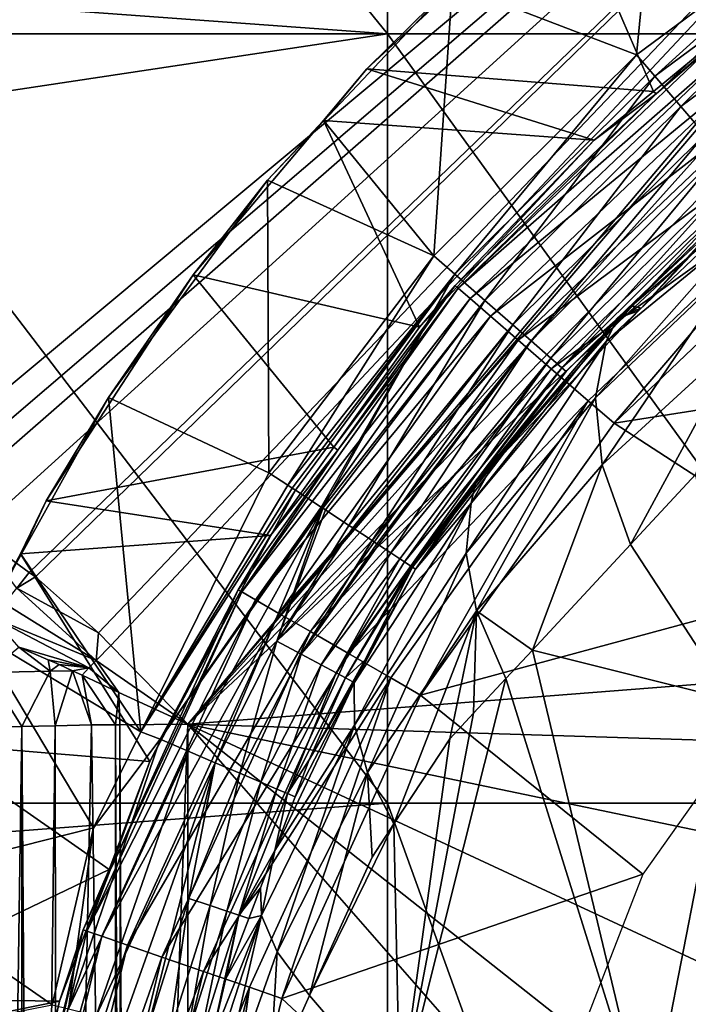
# Model space of a CAD drawing. Extents: x 0 to 64.4, y -0.3 to 35.6.
# Drawn here: x 1 to 2.9, y 19.3 to 22.1 of the extents above; entities that cross this region are included whole.
import ezdxf

# ---------------------------------------------------------------- set-up
doc = ezdxf.new("R2010")
doc.units = 0
for name, color, linetype in [('DEPOSITO', 210, 'CONTINUOUS'), ('INODORO', 60, 'CONTINUOUS'), ('TAPA', 140, 'CONTINUOUS')]:
    doc.layers.add(name, color=color, linetype=linetype)

msp = doc.modelspace()

# ---------------------------------------------------------------- linework, layer by layer
at = {"layer": 'DEPOSITO'}
for points in [[(5.505, 24.7934, 40.5244), (0.6476, 20.7391, 40.5244), (0.5, 33.4565, 40.5244)], [(0.7294, 20.705, 40.5244), (0.6476, 20.7391, 40.5244), (5.505, 24.7934, 40.5244)], [(0.7889, 20.6711, 40.5244), (0.7294, 20.705, 40.5244), (5.505, 24.7934, 40.5244)], [(5.505, 24.7934, 40.5244), (0.8965, 20.6098, 40.5244), (0.7889, 20.6711, 40.5244)], [(5.505, 24.7934, 40.5244), (1.0508, 20.4974, 40.5244), (0.8965, 20.6098, 40.5244)], [(1.0683, 20.4847, 40.5244), (1.0508, 20.4974, 40.5244), (5.505, 24.7934, 40.5244)], [(1.2478, 20.326, 40.5244), (1.0683, 20.4847, 40.5244), (5.505, 24.7934, 40.5244)], [(5.505, 24.7934, 40.5244), (1.2835, 20.2894, 40.5244), (1.2478, 20.326, 40.5244)], [(5.505, 24.7934, 40.5244), (1.5022, 20.0651, 40.5244), (1.2835, 20.2894, 40.5244)], [(5.3533, 24.5663, 40.5244), (1.5022, 20.0651, 40.5244), (5.505, 24.7934, 40.5244)], [(5.3533, 24.5663, 40.5244), (5.3, 24.2984, 40.5244), (1.5022, 20.0651, 40.5244)], [(1.5022, 20.0651, 40.5244), (5.3, 24.2984, 40.5244), (5.3533, 24.0305, 40.5244)], [(1.5022, 20.0651, 40.5244), (5.3533, 24.0305, 40.5244), (5.505, 23.8034, 40.5244)], [(5.505, 23.8034, 40.5244), (4.8417, 20.3266, 40.5244), (1.5022, 20.0651, 40.5244)], [(1.0156, 20.4531, 40.53), (0.8965, 20.6098, 40.5244), (1.0508, 20.4974, 40.5244)], [(1.0156, 20.4531, 40.53), (1.0508, 20.4974, 40.5244), (1.0683, 20.4847, 40.5244)], [(1.0683, 20.4847, 40.5244), (1.2478, 20.326, 40.5244), (1.0156, 20.4531, 40.53)], [(0.9806, 20.4088, 40.547), (1.0156, 20.4531, 40.53), (1.2418, 20.2468, 40.5307)], [(1.2418, 20.2468, 40.5307), (1.0156, 20.4531, 40.53), (1.2478, 20.326, 40.5244)], [(0.9482, 20.368, 40.5746), (0.9806, 20.4088, 40.547), (1.2418, 20.2468, 40.5307)], [(0.9482, 20.368, 40.5746), (1.2418, 20.2468, 40.5307), (1.2209, 20.2255, 40.5385)], [(1.2209, 20.2255, 40.5385), (1.0215, 20.285, 40.5907), (0.9482, 20.368, 40.5746)], [(1.2418, 20.2468, 40.5307), (1.2478, 20.326, 40.5244), (1.2835, 20.2894, 40.5244)], [(1.5022, 20.0651, 40.5244), (4.8417, 20.3266, 40.5244), (4.3779, 19.9763, 40.5244)], [(0.9327, 20.2123, 40.6724), (1.0215, 20.285, 40.5907), (1.1099, 20.2167, 40.5777)], [(1.0215, 20.285, 40.5907), (1.1042, 20.2488, 40.569), (1.1099, 20.2167, 40.5777)], [(1.2209, 20.2255, 40.5385), (1.1042, 20.2488, 40.569), (1.0215, 20.285, 40.5907)], [(1.2835, 20.2894, 40.5244), (1.5022, 20.0651, 40.5244), (1.2418, 20.2468, 40.5307)], [(1.1099, 20.2167, 40.5777), (1.1042, 20.2488, 40.569), (1.1358, 20.235, 40.5607)], [(1.1358, 20.235, 40.5607), (1.1042, 20.2488, 40.569), (1.2209, 20.2255, 40.5385)], [(1.1099, 20.2167, 40.5777), (1.1358, 20.235, 40.5607), (1.174, 20.2173, 40.557)], [(1.2209, 20.2255, 40.5385), (1.174, 20.2173, 40.557), (1.1358, 20.235, 40.5607)], [(1.2011, 20.2047, 40.5543), (1.174, 20.2173, 40.557), (1.2209, 20.2255, 40.5385)], [(1.2209, 20.2255, 40.5385), (1.3062, 20.156, 40.5439), (1.2011, 20.2047, 40.5543)], [(1.2209, 20.2255, 40.5385), (1.2418, 20.2468, 40.5307), (1.3062, 20.156, 40.5439)], [(1.2418, 20.2468, 40.5307), (1.5022, 20.0651, 40.5244), (1.3062, 20.156, 40.5439)], [(1.0297, 20.0587, 40.6505), (0.9327, 20.2123, 40.6724), (1.1099, 20.2167, 40.5777)], [(0.975, 20.0574, 40.6747), (0.9327, 20.2123, 40.6724), (1.0297, 20.0587, 40.6505)], [(1.0297, 20.0587, 40.6505), (1.1099, 20.2167, 40.5777), (1.1249, 20.0608, 40.6084)], [(1.1249, 20.0608, 40.6084), (1.1099, 20.2167, 40.5777), (1.174, 20.2173, 40.557)], [(1.1249, 20.0608, 40.6084), (1.174, 20.2173, 40.557), (1.2282, 20.0631, 40.5627)], [(1.2282, 20.0631, 40.5627), (1.174, 20.2173, 40.557), (1.2011, 20.2047, 40.5543)], [(1.2282, 20.0631, 40.5627), (1.2011, 20.2047, 40.5543), (1.2962, 20.0636, 40.5532)], [(1.2962, 20.0636, 40.5532), (1.2011, 20.2047, 40.5543), (1.3062, 20.156, 40.5439)], [(1.2962, 20.0636, 40.5532), (1.3062, 20.156, 40.5439), (1.3091, 20.0637, 40.5514)], [(1.3091, 20.0637, 40.5514), (1.3062, 20.156, 40.5439), (1.5022, 20.0651, 40.5244)], [(1.0297, 20.0587, 40.6505), (1.0298, 15.2381, 40.6487), (0.9591, 15.2405, 40.6962)], [(1.0297, 20.0587, 40.6505), (0.9591, 15.2405, 40.6962), (0.975, 20.0574, 40.6747)], [(1.1249, 20.0608, 40.6084), (1.0651, 15.2369, 40.625), (1.0297, 20.0587, 40.6505)], [(1.0651, 15.2369, 40.625), (1.0298, 15.2381, 40.6487), (1.0297, 20.0587, 40.6505)], [(1.1249, 20.0608, 40.6084), (1.1299, 15.2358, 40.604), (1.0651, 15.2369, 40.625)], [(1.2282, 20.0631, 40.5627), (1.1299, 15.2358, 40.604), (1.1249, 20.0608, 40.6084)], [(1.2282, 20.0631, 40.5627), (1.2965, 15.233, 40.55), (1.1299, 15.2358, 40.604)], [(1.2962, 20.0636, 40.5532), (1.2965, 15.233, 40.55), (1.2282, 20.0631, 40.5627)], [(1.3091, 20.0637, 40.5514), (1.3165, 15.2327, 40.5435), (1.2962, 20.0636, 40.5532)], [(1.2962, 20.0636, 40.5532), (1.3165, 15.2327, 40.5435), (1.2965, 15.233, 40.55)], [(1.5022, 20.0651, 40.5244), (1.3286, 15.2325, 40.5396), (1.3091, 20.0637, 40.5514)], [(1.3091, 20.0637, 40.5514), (1.3286, 15.2325, 40.5396), (1.3165, 15.2327, 40.5435)], [(1.5022, 20.0651, 40.5244), (1.5022, 15.2317, 40.5244), (1.3286, 15.2325, 40.5396)], [(3.9862, 19.5467, 40.5244), (3.6802, 19.0525, 40.5244), (1.5022, 20.0651, 40.5244)], [(1.5022, 20.0651, 40.5244), (4.3779, 19.9763, 40.5244), (3.9862, 19.5467, 40.5244)], [(3.3634, 17.939, 40.5244), (1.5022, 15.2317, 40.5244), (1.5022, 20.0651, 40.5244)], [(3.3634, 17.939, 40.5244), (1.5022, 20.0651, 40.5244), (3.4703, 18.5104, 40.5244)], [(3.4703, 18.5104, 40.5244), (1.5022, 20.0651, 40.5244), (3.6802, 19.0525, 40.5244)]]:
    msp.add_3dface(points, dxfattribs=at)
at = {"layer": 'INODORO'}
for points in [[(2.7804, 21.9716, 38.7244), (2.848, 22.6622, 38.7244), (2.2564, 22.1731, 38.7244)], [(3.4332, 22.4561, 38.7244), (2.848, 22.6622, 38.7244), (2.7804, 21.9716, 38.7244)], [(2.8286, 21.8679, 40.5244), (2.0126, 21.9317, 40.5244), (2.5763, 22.4529, 40.5244)], [(2.2564, 22.1731, 38.7244), (2.5763, 22.4529, 40.5244), (2.0126, 21.9317, 40.5244)], [(2.8286, 21.8679, 40.5244), (2.5763, 22.4529, 40.5244), (3.2231, 22.193, 40.5244)], [(3.4332, 22.4561, 38.7244), (2.7804, 21.9716, 38.7244), (2.8322, 21.9113, 38.7181)], [(3.4332, 22.4561, 38.7244), (2.8322, 21.9113, 38.7181), (3.4759, 22.3891, 38.7181)], [(3.4759, 22.3891, 38.7181), (2.8322, 21.9113, 38.7181), (2.9063, 21.8251, 38.6856)], [(3.4759, 22.3891, 38.7181), (2.9063, 21.8251, 38.6856), (3.537, 22.2932, 38.6856)], [(3.537, 22.2932, 38.6856), (2.9063, 21.8251, 38.6856), (2.9749, 21.7452, 38.6256)], [(3.2231, 22.193, 40.5244), (2.8361, 21.8611, 40.5035), (2.8286, 21.8679, 40.5244)], [(3.2231, 22.193, 40.5244), (3.0339, 22.0497, 40.5035), (2.8361, 21.8611, 40.5035)], [(2.2032, 21.3992, 38.7244), (2.2564, 22.1731, 38.7244), (1.8894, 21.7839, 38.7244)], [(2.2564, 22.1731, 38.7244), (2.0126, 21.9317, 40.5244), (1.8894, 21.7839, 38.7244)], [(2.7804, 21.9716, 38.7244), (2.2564, 22.1731, 38.7244), (2.2032, 21.3992, 38.7244)], [(3.0339, 22.0497, 40.5035), (3.0411, 22.0407, 40.4055), (2.8361, 21.8611, 40.5035)], [(2.8361, 21.8611, 40.5035), (3.0411, 22.0407, 40.4055), (2.2723, 21.3076, 40.4055)], [(3.0411, 22.0407, 40.4055), (3.0692, 22.0049, 40.2684), (2.2723, 21.3076, 40.4055)], [(2.2723, 21.3076, 40.4055), (3.0692, 22.0049, 40.2684), (2.3066, 21.2778, 40.2684)], [(3.0692, 22.0049, 40.2684), (3.1167, 21.9445, 40.1461), (2.3066, 21.2778, 40.2684)], [(2.2032, 21.3992, 38.7244), (2.263, 21.3469, 38.7181), (2.7804, 21.9716, 38.7244)], [(2.7804, 21.9716, 38.7244), (2.263, 21.3469, 38.7181), (2.8322, 21.9113, 38.7181)], [(2.3066, 21.2778, 40.2684), (3.1167, 21.9445, 40.1461), (2.3647, 21.2274, 40.1461)], [(3.1167, 21.9445, 40.1461), (3.181, 21.8628, 40.0458), (2.3647, 21.2274, 40.1461)], [(2.6601, 21.7291, 40.5244), (1.8889, 21.785, 40.5244), (2.0126, 21.9317, 40.5244)], [(1.8894, 21.7839, 38.7244), (2.0126, 21.9317, 40.5244), (1.8889, 21.785, 40.5244)], [(2.6601, 21.7291, 40.5244), (2.0126, 21.9317, 40.5244), (2.8286, 21.8679, 40.5244)], [(2.8322, 21.9113, 38.7181), (2.263, 21.3469, 38.7181), (2.3486, 21.2721, 38.6856)], [(2.8322, 21.9113, 38.7181), (2.3486, 21.2721, 38.6856), (2.9063, 21.8251, 38.6856)], [(2.8361, 21.8611, 40.5035), (2.2723, 21.3076, 40.4055), (2.2635, 21.3151, 40.5035)], [(2.6601, 21.7291, 40.5244), (2.8361, 21.8611, 40.5035), (2.2635, 21.3151, 40.5035)], [(2.3647, 21.2274, 40.1461), (3.181, 21.8628, 40.0458), (2.4433, 21.1594, 40.0458)], [(3.181, 21.8628, 40.0458), (3.2582, 21.7646, 39.9732), (2.4433, 21.1594, 40.0458)], [(2.8286, 21.8679, 40.5244), (2.8361, 21.8611, 40.5035), (2.6601, 21.7291, 40.5244)], [(2.9063, 21.8251, 38.6856), (2.3486, 21.2721, 38.6856), (2.4279, 21.2028, 38.6256)], [(2.9063, 21.8251, 38.6856), (2.4279, 21.2028, 38.6256), (2.9749, 21.7452, 38.6256)], [(2.1622, 21.1959, 40.5244), (1.5177, 21.345, 40.5244), (1.8889, 21.785, 40.5244)], [(1.7298, 21.6147, 38.7244), (1.8889, 21.785, 40.5244), (1.5177, 21.345, 40.5244)], [(1.8894, 21.7839, 38.7244), (1.8889, 21.785, 40.5244), (1.7298, 21.6147, 38.7244)], [(2.2032, 21.3992, 38.7244), (1.8894, 21.7839, 38.7244), (1.7298, 21.6147, 38.7244)], [(2.1622, 21.1959, 40.5244), (1.8889, 21.785, 40.5244), (2.6601, 21.7291, 40.5244)], [(2.4433, 21.1594, 40.0458), (3.2582, 21.7646, 39.9732), (2.5377, 21.0776, 39.9732)], [(3.2582, 21.7646, 39.9732), (3.3439, 21.6556, 39.9325), (2.5377, 21.0776, 39.9732)], [(2.9749, 21.7452, 38.6256), (2.4279, 21.2028, 38.6256), (2.4804, 21.1569, 38.5627)], [(2.9749, 21.7452, 38.6256), (2.4804, 21.1569, 38.5627), (3.0204, 21.6924, 38.5627)], [(2.2635, 21.3151, 40.5035), (2.1622, 21.1959, 40.5244), (2.6601, 21.7291, 40.5244)], [(3.0204, 21.6924, 38.5627), (2.4804, 21.1569, 38.5627), (2.5361, 21.1082, 38.4578)], [(3.0204, 21.6924, 38.5627), (2.5361, 21.1082, 38.4578), (3.0686, 21.6362, 38.4578)], [(2.5377, 21.0776, 39.9732), (3.3439, 21.6556, 39.9325), (2.6424, 20.9868, 39.9325)], [(3.3439, 21.6556, 39.9325), (2.7167, 20.9225, 39.9244), (2.6424, 20.9868, 39.9325)], [(3.3439, 21.6556, 39.9325), (3.4046, 21.5784, 39.9244), (2.7167, 20.9225, 39.9244)], [(3.0686, 21.6362, 38.4578), (2.5361, 21.1082, 38.4578), (2.5679, 21.0805, 38.3484)], [(3.0686, 21.6362, 38.4578), (2.5679, 21.0805, 38.3484), (3.0961, 21.6042, 38.3484)], [(3.1698, 21.6356, 37.4405), (3.1542, 21.6331, 37.6142), (2.7265, 21.2214, 37.7077)], [(3.1274, 21.5674, 37.3036), (3.1698, 21.6356, 37.4405), (2.7265, 21.2214, 37.7077)], [(2.7265, 21.2214, 37.7077), (3.1542, 21.6331, 37.6142), (2.7938, 21.2508, 37.8297)], [(3.1063, 21.5924, 38.2244), (2.7938, 21.2508, 37.8297), (3.1542, 21.6331, 37.6142)], [(1.7334, 20.7814, 38.7244), (1.7298, 21.6147, 38.7244), (1.2763, 20.9955, 38.7244)], [(1.7298, 21.6147, 38.7244), (1.5177, 21.345, 40.5244), (1.2763, 20.9955, 38.7244)], [(2.2032, 21.3992, 38.7244), (1.7298, 21.6147, 38.7244), (1.7334, 20.7814, 38.7244)], [(2.5679, 21.0805, 38.3484), (2.7682, 21.2571, 38.2244), (3.0961, 21.6042, 38.3484)], [(3.0961, 21.6042, 38.3484), (2.7682, 21.2571, 38.2244), (3.1063, 21.5924, 38.2244)], [(2.7167, 20.9225, 39.9244), (3.4046, 21.5784, 39.9244), (4.1824, 21.1521, 39.9244)], [(2.7682, 21.2571, 38.2244), (2.7938, 21.2508, 37.8297), (3.1063, 21.5924, 38.2244)], [(3.0972, 21.4858, 37.1685), (3.1274, 21.5674, 37.3036), (2.6939, 21.1558, 37.5802)], [(3.1274, 21.5674, 37.3036), (2.7265, 21.2214, 37.7077), (2.6939, 21.1558, 37.5802)], [(2.6939, 21.1558, 37.5802), (2.6635, 20.9954, 37.3314), (3.0972, 21.4858, 37.1685)], [(3.0972, 21.4858, 37.1685), (2.6635, 20.9954, 37.3314), (3.0801, 21.3918, 37.0378)], [(1.7334, 20.7814, 38.7244), (1.7872, 20.7461, 38.7203), (2.2032, 21.3992, 38.7244)], [(2.2032, 21.3992, 38.7244), (1.7872, 20.7461, 38.7203), (2.263, 21.3469, 38.7181)], [(2.6635, 20.9954, 37.3314), (2.6821, 20.8039, 37.1044), (3.0801, 21.3918, 37.0378)], [(3.0801, 21.3918, 37.0378), (2.6821, 20.8039, 37.1044), (3.0866, 21.1746, 36.8001)], [(1.9179, 20.8544, 40.5244), (1.0991, 20.7016, 40.5244), (1.5177, 21.345, 40.5244)], [(1.2763, 20.9955, 38.7244), (1.5177, 21.345, 40.5244), (1.0991, 20.7016, 40.5244)], [(1.9179, 20.8544, 40.5244), (1.5177, 21.345, 40.5244), (2.1622, 21.1959, 40.5244)], [(1.7872, 20.7461, 38.7203), (1.7995, 20.738, 38.7165), (2.263, 21.3469, 38.7181)], [(2.263, 21.3469, 38.7181), (1.7995, 20.738, 38.7165), (1.8089, 20.7318, 38.7137)], [(1.8089, 20.7318, 38.7137), (1.8825, 20.6834, 38.6915), (2.263, 21.3469, 38.7181)], [(2.263, 21.3469, 38.7181), (1.8825, 20.6834, 38.6915), (1.8869, 20.6805, 38.6887)], [(2.263, 21.3469, 38.7181), (1.8869, 20.6805, 38.6887), (2.3486, 21.2721, 38.6856)], [(1.9296, 20.8462, 40.5035), (1.9179, 20.8544, 40.5244), (2.2635, 21.3151, 40.5035)], [(2.2635, 21.3151, 40.5035), (1.9179, 20.8544, 40.5244), (2.1622, 21.1959, 40.5244)], [(2.2635, 21.3151, 40.5035), (2.2723, 21.3076, 40.4055), (1.9296, 20.8462, 40.5035)], [(1.9296, 20.8462, 40.5035), (2.2723, 21.3076, 40.4055), (1.6561, 20.4423, 40.4055)], [(2.2723, 21.3076, 40.4055), (2.3066, 21.2778, 40.2684), (1.6561, 20.4423, 40.4055)], [(1.6561, 20.4423, 40.4055), (2.3066, 21.2778, 40.2684), (1.6954, 20.4195, 40.2684)], [(2.3066, 21.2778, 40.2684), (2.3647, 21.2274, 40.1461), (1.6954, 20.4195, 40.2684)], [(2.3486, 21.2721, 38.6856), (1.8869, 20.6805, 38.6887), (1.8942, 20.6757, 38.6841)], [(2.3486, 21.2721, 38.6856), (1.8942, 20.6757, 38.6841), (1.9614, 20.6315, 38.6416)], [(2.3486, 21.2721, 38.6856), (1.9614, 20.6315, 38.6416), (2.4279, 21.2028, 38.6256)], [(2.5797, 21.0702, 38.2244), (2.3705, 20.8019, 38.0827), (2.7682, 21.2571, 38.2244)], [(2.3705, 20.8019, 38.0827), (2.7852, 21.2417, 37.8349), (2.7682, 21.2571, 38.2244)], [(2.3705, 20.8019, 38.0827), (2.7265, 21.2214, 37.7077), (2.7852, 21.2417, 37.8349)], [(2.5679, 21.0805, 38.3484), (2.5797, 21.0702, 38.2244), (2.7682, 21.2571, 38.2244)], [(2.7265, 21.2214, 37.7077), (2.7938, 21.2508, 37.8297), (2.7852, 21.2417, 37.8349)], [(2.7682, 21.2571, 38.2244), (2.7852, 21.2417, 37.8349), (2.7938, 21.2508, 37.8297)], [(1.6954, 20.4195, 40.2684), (2.3647, 21.2274, 40.1461), (1.762, 20.3811, 40.1461)], [(2.3647, 21.2274, 40.1461), (2.4433, 21.1594, 40.0458), (1.762, 20.3811, 40.1461)], [(2.3705, 20.8019, 38.0827), (2.3095, 20.6946, 37.8477), (2.7265, 21.2214, 37.7077)], [(2.6939, 21.1558, 37.5802), (2.7265, 21.2214, 37.7077), (2.3095, 20.6946, 37.8477)], [(2.4279, 21.2028, 38.6256), (1.9614, 20.6315, 38.6416), (1.972, 20.6245, 38.6349)], [(2.4279, 21.2028, 38.6256), (1.972, 20.6245, 38.6349), (2.0273, 20.5881, 38.576)], [(2.4279, 21.2028, 38.6256), (2.0273, 20.5881, 38.576), (2.4804, 21.1569, 38.5627)], [(1.762, 20.3811, 40.1461), (2.4433, 21.1594, 40.0458), (1.852, 20.3291, 40.0458)], [(2.4433, 21.1594, 40.0458), (2.5377, 21.0776, 39.9732), (1.852, 20.3291, 40.0458)], [(2.4804, 21.1569, 38.5627), (2.0273, 20.5881, 38.576), (2.0405, 20.5794, 38.562)], [(2.4804, 21.1569, 38.5627), (2.0405, 20.5794, 38.562), (2.0458, 20.5759, 38.5564)], [(2.0802, 20.5533, 38.4958), (2.4804, 21.1569, 38.5627), (2.0458, 20.5759, 38.5564)], [(2.0802, 20.5533, 38.4958), (2.5361, 21.1082, 38.4578), (2.4804, 21.1569, 38.5627)], [(2.3095, 20.6946, 37.8477), (2.2953, 20.5526, 37.6156), (2.6939, 21.1558, 37.5802)], [(2.6939, 21.1558, 37.5802), (2.2953, 20.5526, 37.6156), (2.6635, 20.9954, 37.3314)], [(2.6821, 20.8039, 37.1044), (2.7633, 20.5771, 36.9101), (3.0866, 21.1746, 36.8001)], [(3.3964, 20.4808, 39.9244), (2.7167, 20.9225, 39.9244), (4.1824, 21.1521, 39.9244)], [(3.0866, 21.1746, 36.8001), (2.7633, 20.5771, 36.9101), (2.9494, 20.7773, 36.7534)], [(2.1062, 20.5362, 38.4501), (2.5361, 21.1082, 38.4578), (2.0802, 20.5533, 38.4958)], [(2.1192, 20.5276, 38.4074), (2.5361, 21.1082, 38.4578), (2.1062, 20.5362, 38.4501)], [(2.1192, 20.5276, 38.4074), (2.5679, 21.0805, 38.3484), (2.5361, 21.1082, 38.4578)], [(1.852, 20.3291, 40.0458), (2.5377, 21.0776, 39.9732), (1.9602, 20.2667, 39.9732)], [(2.5377, 21.0776, 39.9732), (2.6424, 20.9868, 39.9325), (1.9602, 20.2667, 39.9732)], [(2.1373, 20.5157, 38.3481), (2.5679, 21.0805, 38.3484), (2.1192, 20.5276, 38.4074)], [(2.1373, 20.5157, 38.3481), (2.1398, 20.514, 38.34), (2.5679, 21.0805, 38.3484)], [(2.5679, 21.0805, 38.3484), (2.1398, 20.514, 38.34), (2.1422, 20.5124, 38.3152)], [(2.1422, 20.5124, 38.3152), (2.5797, 21.0702, 38.2244), (2.5679, 21.0805, 38.3484)], [(2.1422, 20.5124, 38.3152), (2.1511, 20.5066, 38.2245), (2.5797, 21.0702, 38.2244)], [(2.1511, 20.5066, 38.2245), (2.321, 20.7494, 38.1123), (2.5797, 21.0702, 38.2244)], [(2.5797, 21.0702, 38.2244), (2.321, 20.7494, 38.1123), (2.3705, 20.8019, 38.0827)], [(1.369, 20.044, 38.7244), (1.2763, 20.9955, 38.7244), (1.0275, 20.549, 38.7244)], [(1.2763, 20.9955, 38.7244), (1.0991, 20.7016, 40.5244), (1.0275, 20.549, 38.7244)], [(1.7334, 20.7814, 38.7244), (1.2763, 20.9955, 38.7244), (1.369, 20.044, 38.7244)], [(1.9602, 20.2667, 39.9732), (2.6424, 20.9868, 39.9325), (2.0803, 20.1974, 39.9325)], [(2.6424, 20.9868, 39.9325), (2.1654, 20.1482, 39.9244), (2.0803, 20.1974, 39.9325)], [(2.6424, 20.9868, 39.9325), (2.7167, 20.9225, 39.9244), (2.1654, 20.1482, 39.9244)], [(2.2953, 20.5526, 37.6156), (2.3242, 20.3885, 37.4001), (2.6635, 20.9954, 37.3314)], [(2.6635, 20.9954, 37.3314), (2.3242, 20.3885, 37.4001), (2.6821, 20.8039, 37.1044)], [(3.3964, 20.4808, 39.9244), (2.1654, 20.1482, 39.9244), (2.7167, 20.9225, 39.9244)], [(1.7378, 20.6026, 40.5244), (1.0991, 20.7016, 40.5244), (1.9179, 20.8544, 40.5244)], [(1.9296, 20.8462, 40.5035), (1.6561, 20.4423, 40.4055), (1.6461, 20.448, 40.5035)], [(1.6461, 20.448, 40.5035), (1.7378, 20.6026, 40.5244), (1.9296, 20.8462, 40.5035)], [(1.9296, 20.8462, 40.5035), (1.7378, 20.6026, 40.5244), (1.9179, 20.8544, 40.5244)], [(2.321, 20.7494, 38.1123), (2.3095, 20.6946, 37.8477), (2.3705, 20.8019, 38.0827)], [(2.3242, 20.3885, 37.4001), (2.4839, 20.2766, 37.1451), (2.6821, 20.8039, 37.1044)], [(2.6821, 20.8039, 37.1044), (2.4839, 20.2766, 37.1451), (2.7633, 20.5771, 36.9101)], [(1.7872, 20.7461, 38.7203), (1.7334, 20.7814, 38.7244), (1.369, 20.044, 38.7244)], [(3.0532, 20.1338, 36.4563), (2.9494, 20.7773, 36.7534), (2.7633, 20.5771, 36.9101)], [(1.369, 20.044, 38.7244), (1.7995, 20.738, 38.7165), (1.7872, 20.7461, 38.7203)], [(1.369, 20.044, 38.7244), (1.8089, 20.7318, 38.7137), (1.7995, 20.738, 38.7165)], [(1.4235, 20.0224, 38.7171), (1.8089, 20.7318, 38.7137), (1.369, 20.044, 38.7244)], [(1.4235, 20.0224, 38.7171), (1.8825, 20.6834, 38.6915), (1.8089, 20.7318, 38.7137)], [(2.1511, 20.5066, 38.2245), (2.3095, 20.6946, 37.8477), (2.321, 20.7494, 38.1123)], [(1.7378, 20.6026, 40.5244), (1.0256, 20.5506, 40.5244), (1.0991, 20.7016, 40.5244)], [(1.0275, 20.549, 38.7244), (1.0991, 20.7016, 40.5244), (1.0256, 20.5506, 40.5244)], [(1.8869, 20.6805, 38.6887), (1.8825, 20.6834, 38.6915), (1.4235, 20.0224, 38.7171)], [(1.5033, 19.9883, 38.6939), (1.8869, 20.6805, 38.6887), (1.4235, 20.0224, 38.7171)], [(1.5806, 19.9554, 38.6539), (1.8869, 20.6805, 38.6887), (1.5033, 19.9883, 38.6939)], [(1.5806, 19.9554, 38.6539), (1.7561, 20.3018, 38.6486), (1.8869, 20.6805, 38.6887)], [(1.7561, 20.3018, 38.6486), (1.8942, 20.6757, 38.6841), (1.8869, 20.6805, 38.6887)], [(1.7561, 20.3018, 38.6486), (1.9614, 20.6315, 38.6416), (1.8942, 20.6757, 38.6841)], [(2.1511, 20.5066, 38.2245), (1.9766, 20.1829, 38.1002), (2.3095, 20.6946, 37.8477)], [(1.9766, 20.1829, 38.1002), (1.9772, 20.0628, 37.884), (2.3095, 20.6946, 37.8477)], [(2.3095, 20.6946, 37.8477), (1.9772, 20.0628, 37.884), (2.2953, 20.5526, 37.6156)], [(1.972, 20.6245, 38.6349), (1.9614, 20.6315, 38.6416), (1.7561, 20.3018, 38.6486)], [(1.972, 20.6245, 38.6349), (1.7561, 20.3018, 38.6486), (2.0273, 20.5881, 38.576)], [(1.3942, 19.9591, 40.5244), (1.0256, 20.5506, 40.5244), (1.7378, 20.6026, 40.5244)], [(1.6461, 20.448, 40.5035), (1.3942, 19.9591, 40.5244), (1.7378, 20.6026, 40.5244)], [(2.0273, 20.5881, 38.576), (1.7561, 20.3018, 38.6486), (1.8251, 20.265, 38.5883)], [(2.0273, 20.5881, 38.576), (1.8251, 20.265, 38.5883), (2.0405, 20.5794, 38.562)], [(1.8251, 20.265, 38.5883), (2.0458, 20.5759, 38.5564), (2.0405, 20.5794, 38.562)], [(1.8251, 20.265, 38.5883), (2.0802, 20.5533, 38.4958), (2.0458, 20.5759, 38.5564)], [(3.0532, 20.1338, 36.4563), (2.7633, 20.5771, 36.9101), (2.4839, 20.2766, 37.1451)], [(1.3942, 19.9591, 40.5244), (0.7632, 20.0115, 40.5244), (1.0256, 20.5506, 40.5244)], [(0.9027, 20.325, 38.7244), (1.0256, 20.5506, 40.5244), (0.7632, 20.0115, 40.5244)], [(1.0275, 20.549, 38.7244), (1.0256, 20.5506, 40.5244), (0.9027, 20.325, 38.7244)], [(1.369, 20.044, 38.7244), (1.0275, 20.549, 38.7244), (0.9027, 20.325, 38.7244)], [(1.8823, 20.2345, 38.5138), (2.0802, 20.5533, 38.4958), (1.8251, 20.265, 38.5883)], [(1.8823, 20.2345, 38.5138), (2.1062, 20.5362, 38.4501), (2.0802, 20.5533, 38.4958)], [(1.9247, 20.2118, 38.4298), (2.1062, 20.5362, 38.4501), (1.8823, 20.2345, 38.5138)], [(1.9247, 20.2118, 38.4298), (2.1192, 20.5276, 38.4074), (2.1062, 20.5362, 38.4501)], [(1.9772, 20.0628, 37.884), (2.0146, 19.9278, 37.6802), (2.2953, 20.5526, 37.6156)], [(2.2953, 20.5526, 37.6156), (2.0146, 19.9278, 37.6802), (2.3242, 20.3885, 37.4001)], [(2.1373, 20.5157, 38.3481), (2.1192, 20.5276, 38.4074), (1.9247, 20.2118, 38.4298)], [(1.9247, 20.2118, 38.4298), (1.9514, 20.1975, 38.3415), (2.1373, 20.5157, 38.3481)], [(1.9514, 20.1975, 38.3415), (2.1398, 20.514, 38.34), (2.1373, 20.5157, 38.3481)], [(1.9514, 20.1975, 38.3415), (2.1422, 20.5124, 38.3152), (2.1398, 20.514, 38.34)], [(2.0065, 20.2473, 38.248), (2.1422, 20.5124, 38.3152), (1.9514, 20.1975, 38.3415)], [(2.0065, 20.2473, 38.248), (1.9766, 20.1829, 38.1002), (2.1511, 20.5066, 38.2245)], [(2.0065, 20.2473, 38.248), (2.1511, 20.5066, 38.2245), (2.1422, 20.5124, 38.3152)], [(2.7982, 19.6378, 39.9244), (2.1654, 20.1482, 39.9244), (3.3964, 20.4808, 39.9244)], [(1.6461, 20.448, 40.5035), (1.6561, 20.4423, 40.4055), (1.2814, 19.6494, 40.5035)], [(1.2814, 19.6494, 40.5035), (1.3942, 19.9591, 40.5244), (1.6461, 20.448, 40.5035)], [(1.2814, 19.6494, 40.5035), (1.6561, 20.4423, 40.4055), (1.2148, 19.476, 40.4055)], [(1.6561, 20.4423, 40.4055), (1.6954, 20.4195, 40.2684), (1.2148, 19.476, 40.4055)], [(1.2148, 19.476, 40.4055), (1.6954, 20.4195, 40.2684), (1.2577, 19.4611, 40.2684)], [(1.6954, 20.4195, 40.2684), (1.762, 20.3811, 40.1461), (1.2577, 19.4611, 40.2684)], [(1.2577, 19.4611, 40.2684), (1.762, 20.3811, 40.1461), (1.3304, 19.4359, 40.1461)], [(1.762, 20.3811, 40.1461), (1.852, 20.3291, 40.0458), (1.3304, 19.4359, 40.1461)], [(2.0146, 19.9278, 37.6802), (2.0896, 19.7812, 37.4957), (2.3242, 20.3885, 37.4001)], [(2.3242, 20.3885, 37.4001), (2.0896, 19.7812, 37.4957), (2.2489, 20.0238, 37.3429)], [(2.3242, 20.3885, 37.4001), (2.2489, 20.0238, 37.3429), (2.3164, 20.0964, 37.2861)], [(2.3164, 20.0964, 37.2861), (2.4083, 20.1953, 37.2087), (2.3242, 20.3885, 37.4001)], [(2.3242, 20.3885, 37.4001), (2.4083, 20.1953, 37.2087), (2.4839, 20.2766, 37.1451)], [(1.2335, 19.7697, 38.7244), (0.9027, 20.325, 38.7244), (0.6148, 19.6134, 38.7244)], [(1.369, 20.044, 38.7244), (0.9027, 20.325, 38.7244), (1.2335, 19.7697, 38.7244)], [(1.3304, 19.4359, 40.1461), (1.852, 20.3291, 40.0458), (1.4286, 19.402, 40.0458)], [(1.852, 20.3291, 40.0458), (1.9602, 20.2667, 39.9732), (1.4286, 19.402, 40.0458)], [(1.6509, 19.9254, 38.5978), (1.7561, 20.3018, 38.6486), (1.5806, 19.9554, 38.6539)], [(1.6509, 19.9254, 38.5978), (1.8251, 20.265, 38.5883), (1.7561, 20.3018, 38.6486)], [(1.4286, 19.402, 40.0458), (1.9602, 20.2667, 39.9732), (1.5466, 19.3611, 39.9732)], [(1.9602, 20.2667, 39.9732), (2.0803, 20.1974, 39.9325), (1.5466, 19.3611, 39.9732)], [(1.7102, 19.9001, 38.5284), (1.8251, 20.265, 38.5883), (1.6509, 19.9254, 38.5978)], [(1.7102, 19.9001, 38.5284), (1.8823, 20.2345, 38.5138), (1.8251, 20.265, 38.5883)], [(2.8123, 18.9009, 36.4563), (2.4839, 20.2766, 37.1451), (2.4083, 20.1953, 37.2087)], [(2.8123, 18.9009, 36.4563), (3.0532, 20.1338, 36.4563), (2.4839, 20.2766, 37.1451)], [(1.7557, 19.8807, 38.4496), (1.8823, 20.2345, 38.5138), (1.7102, 19.9001, 38.5284)], [(1.7557, 19.8807, 38.4496), (1.9247, 20.2118, 38.4298), (1.8823, 20.2345, 38.5138)], [(1.9514, 20.1975, 38.3415), (1.9723, 20.1861, 38.2536), (2.0065, 20.2473, 38.248)], [(2.0065, 20.2473, 38.248), (1.9723, 20.1861, 38.2536), (1.9766, 20.1829, 38.1002)], [(1.5466, 19.3611, 39.9732), (2.0803, 20.1974, 39.9325), (1.6776, 19.3158, 39.9325)], [(2.0803, 20.1974, 39.9325), (1.7705, 19.2836, 39.9244), (1.6776, 19.3158, 39.9325)], [(1.7862, 19.8677, 38.366), (1.9247, 20.2118, 38.4298), (1.7557, 19.8807, 38.4496)], [(2.0803, 20.1974, 39.9325), (2.1654, 20.1482, 39.9244), (1.7705, 19.2836, 39.9244)], [(1.7862, 19.8677, 38.366), (1.9514, 20.1975, 38.3415), (1.9247, 20.2118, 38.4298)], [(1.7862, 19.8677, 38.366), (1.8484, 19.9639, 38.2737), (1.9514, 20.1975, 38.3415)], [(1.8484, 19.9639, 38.2737), (1.9723, 20.1861, 38.2536), (1.9514, 20.1975, 38.3415)], [(2.106, 18.9923, 37.2845), (2.8123, 18.9009, 36.4563), (2.4083, 20.1953, 37.2087)], [(2.106, 18.9923, 37.2845), (2.4083, 20.1953, 37.2087), (2.3164, 20.0964, 37.2861)], [(1.8082, 19.8585, 38.2817), (1.75, 19.7059, 38.2933), (1.9766, 20.1829, 38.1002)], [(1.9766, 20.1829, 38.1002), (1.75, 19.7059, 38.2933), (1.9772, 20.0628, 37.884)], [(1.9766, 20.1829, 38.1002), (1.8484, 19.9639, 38.2737), (1.8082, 19.8585, 38.2817)], [(1.9766, 20.1829, 38.1002), (1.9723, 20.1861, 38.2536), (1.8484, 19.9639, 38.2737)], [(2.7982, 19.6378, 39.9244), (1.7705, 19.2836, 39.9244), (2.1654, 20.1482, 39.9244)], [(3.6379, 18.7941, 35.7491), (3.0532, 20.1338, 36.4563), (2.8123, 18.9009, 36.4563)], [(2.2489, 20.0238, 37.3429), (2.106, 18.9923, 37.2845), (2.3164, 20.0964, 37.2861)], [(1.9772, 20.0628, 37.884), (1.75, 19.7059, 38.2933), (1.712, 19.5207, 38.1276)], [(1.712, 19.5207, 38.1276), (1.7564, 19.417, 37.9353), (1.9772, 20.0628, 37.884)], [(1.9772, 20.0628, 37.884), (1.7564, 19.417, 37.9353), (2.0146, 19.9278, 37.6802)], [(1.4235, 20.0224, 38.7171), (1.369, 20.044, 38.7244), (1.2335, 19.7697, 38.7244)], [(1.2784, 19.6516, 40.5244), (0.5152, 19.2852, 40.5244), (0.7632, 20.0115, 40.5244)], [(1.2784, 19.6516, 40.5244), (0.7632, 20.0115, 40.5244), (1.3942, 19.9591, 40.5244)], [(1.5033, 19.9883, 38.6939), (1.4235, 20.0224, 38.7171), (1.1626, 19.2545, 38.718)], [(1.1626, 19.2545, 38.718), (1.4235, 20.0224, 38.7171), (1.2335, 19.7697, 38.7244)], [(2.0896, 19.7812, 37.4957), (2.106, 18.9923, 37.2845), (2.2489, 20.0238, 37.3429)], [(1.2414, 19.235, 38.6978), (1.5033, 19.9883, 38.6939), (1.1626, 19.2545, 38.718)], [(1.2414, 19.235, 38.6978), (1.5806, 19.9554, 38.6539), (1.5033, 19.9883, 38.6939)], [(1.3181, 19.2161, 38.663), (1.5806, 19.9554, 38.6539), (1.2414, 19.235, 38.6978)], [(1.2814, 19.6494, 40.5035), (1.2784, 19.6516, 40.5244), (1.3942, 19.9591, 40.5244)], [(1.3181, 19.2161, 38.663), (1.3888, 19.1986, 38.6144), (1.5806, 19.9554, 38.6539)], [(1.5806, 19.9554, 38.6539), (1.3888, 19.1986, 38.6144), (1.5053, 19.5686, 38.6066)], [(1.5806, 19.9554, 38.6539), (1.5053, 19.5686, 38.6066), (1.6509, 19.9254, 38.5978)], [(1.8082, 19.8585, 38.2817), (1.8484, 19.9639, 38.2737), (1.7862, 19.8677, 38.366)], [(1.6509, 19.9254, 38.5978), (1.5053, 19.5686, 38.6066), (1.566, 19.5485, 38.5419)], [(1.6509, 19.9254, 38.5978), (1.566, 19.5485, 38.5419), (1.7102, 19.9001, 38.5284)], [(2.0146, 19.9278, 37.6802), (1.7564, 19.417, 37.9353), (1.8493, 19.2921, 37.744)], [(1.8493, 19.2921, 37.744), (2.0272, 19.6861, 37.5555), (2.0146, 19.9278, 37.6802)], [(2.0146, 19.9278, 37.6802), (2.0272, 19.6861, 37.5555), (2.0896, 19.7812, 37.4957)], [(1.7102, 19.9001, 38.5284), (1.566, 19.5485, 38.5419), (1.6138, 19.5326, 38.4679)], [(1.7102, 19.9001, 38.5284), (1.6138, 19.5326, 38.4679), (1.7557, 19.8807, 38.4496)], [(1.7557, 19.8807, 38.4496), (1.6138, 19.5326, 38.4679), (1.6475, 19.5214, 38.3888)], [(1.7557, 19.8807, 38.4496), (1.6475, 19.5214, 38.3888), (1.7862, 19.8677, 38.366)], [(1.7862, 19.8677, 38.366), (1.6475, 19.5214, 38.3888), (1.75, 19.7059, 38.2933)], [(1.7862, 19.8677, 38.366), (1.75, 19.7059, 38.2933), (1.8082, 19.8585, 38.2817)], [(2.0272, 19.6861, 37.5555), (1.8493, 19.2921, 37.744), (2.0896, 19.7812, 37.4957)], [(2.0896, 19.7812, 37.4957), (1.8493, 19.2921, 37.744), (2.106, 18.9923, 37.2845)], [(1.2335, 19.7697, 38.7244), (0.6148, 19.6134, 38.7244), (1.1164, 19.2663, 38.7244)], [(1.1626, 19.2545, 38.718), (1.2335, 19.7697, 38.7244), (1.1164, 19.2663, 38.7244)], [(1.75, 19.7059, 38.2933), (1.6475, 19.5214, 38.3888), (1.7094, 19.5993, 38.3013)], [(1.712, 19.5207, 38.1276), (1.75, 19.7059, 38.2933), (1.7094, 19.5993, 38.3013)], [(1.1371, 19.2764, 40.5244), (0.5152, 19.2852, 40.5244), (1.2784, 19.6516, 40.5244)], [(1.2039, 19.4797, 40.5035), (1.1371, 19.2764, 40.5244), (1.2784, 19.6516, 40.5244)], [(1.2039, 19.4797, 40.5035), (1.2784, 19.6516, 40.5244), (1.2814, 19.6494, 40.5035)], [(1.2814, 19.6494, 40.5035), (1.2148, 19.476, 40.4055), (1.2039, 19.4797, 40.5035)], [(2.4242, 18.6742, 39.9244), (1.7705, 19.2836, 39.9244), (2.7982, 19.6378, 39.9244)], [(1.1164, 19.2663, 38.7244), (0.6148, 19.6134, 38.7244), (0.4893, 19.1428, 38.7244)], [(1.7094, 19.5993, 38.3013), (1.6475, 19.5214, 38.3888), (1.6759, 19.5115, 38.308)], [(1.712, 19.5207, 38.1276), (1.7094, 19.5993, 38.3013), (1.6759, 19.5115, 38.308)], [(1.4502, 19.1835, 38.5539), (1.5053, 19.5686, 38.6066), (1.3888, 19.1986, 38.6144)], [(1.4502, 19.1835, 38.5539), (1.566, 19.5485, 38.5419), (1.5053, 19.5686, 38.6066)], [(1.4997, 19.1712, 38.4844), (1.566, 19.5485, 38.5419), (1.4502, 19.1835, 38.5539)], [(1.4997, 19.1712, 38.4844), (1.6138, 19.5326, 38.4679), (1.566, 19.5485, 38.5419)], [(1.536, 19.1623, 38.4095), (1.6138, 19.5326, 38.4679), (1.4997, 19.1712, 38.4844)], [(1.712, 19.5207, 38.1276), (1.567, 19.1546, 38.3318), (1.5202, 18.9309, 38.3264)], [(1.5202, 18.9309, 38.3264), (1.5601, 18.8621, 38.145), (1.712, 19.5207, 38.1276)], [(1.536, 19.1623, 38.4095), (1.6475, 19.5214, 38.3888), (1.6138, 19.5326, 38.4679)], [(1.536, 19.1623, 38.4095), (1.567, 19.1546, 38.3318), (1.6475, 19.5214, 38.3888)], [(1.712, 19.5207, 38.1276), (1.5601, 18.8621, 38.145), (1.7564, 19.417, 37.9353)], [(1.6475, 19.5214, 38.3888), (1.567, 19.1546, 38.3318), (1.6108, 19.3408, 38.3209)], [(1.712, 19.5207, 38.1276), (1.6108, 19.3408, 38.3209), (1.567, 19.1546, 38.3318)], [(1.6475, 19.5214, 38.3888), (1.6108, 19.3408, 38.3209), (1.6759, 19.5115, 38.308)], [(1.6759, 19.5115, 38.308), (1.6108, 19.3408, 38.3209), (1.712, 19.5207, 38.1276)], [(1.2039, 19.4797, 40.5035), (0.9643, 18.4436, 40.4055), (0.9529, 18.4453, 40.5035)], [(0.9529, 18.4453, 40.5035), (1.1371, 19.2764, 40.5244), (1.2039, 19.4797, 40.5035)], [(1.2039, 19.4797, 40.5035), (1.2148, 19.476, 40.4055), (0.9643, 18.4436, 40.4055)], [(1.2148, 19.476, 40.4055), (1.2577, 19.4611, 40.2684), (0.9643, 18.4436, 40.4055)], [(0.9643, 18.4436, 40.4055), (1.2577, 19.4611, 40.2684), (1.0093, 18.4371, 40.2684)], [(1.2577, 19.4611, 40.2684), (1.3304, 19.4359, 40.1461), (1.0093, 18.4371, 40.2684)], [(1.0093, 18.4371, 40.2684), (1.3304, 19.4359, 40.1461), (1.0855, 18.4262, 40.1461)], [(1.3304, 19.4359, 40.1461), (1.4286, 19.402, 40.0458), (1.0855, 18.4262, 40.1461)], [(1.7347, 19.0383, 37.8653), (1.7564, 19.417, 37.9353), (1.5601, 18.8621, 38.145)], [(1.8493, 19.2921, 37.744), (1.7564, 19.417, 37.9353), (1.7347, 19.0383, 37.8653)], [(1.0855, 18.4262, 40.1461), (1.4286, 19.402, 40.0458), (1.1883, 18.4114, 40.0458)], [(1.4286, 19.402, 40.0458), (1.5466, 19.3611, 39.9732), (1.1883, 18.4114, 40.0458)], [(1.1883, 18.4114, 40.0458), (1.5466, 19.3611, 39.9732), (1.3119, 18.3936, 39.9732)], [(1.5466, 19.3611, 39.9732), (1.6776, 19.3158, 39.9325), (1.3119, 18.3936, 39.9732)], [(1.3119, 18.3936, 39.9732), (1.6776, 19.3158, 39.9325), (1.4491, 18.3739, 39.9325)], [(1.6776, 19.3158, 39.9325), (1.5464, 18.3599, 39.9244), (1.4491, 18.3739, 39.9325)], [(1.6776, 19.3158, 39.9325), (1.7705, 19.2836, 39.9244), (1.5464, 18.3599, 39.9244)], [(1.1371, 19.2764, 40.5244), (0.4858, 19.1441, 40.5244), (0.5152, 19.2852, 40.5244)], [(0.9709, 18.5662, 40.5244), (0.4858, 19.1441, 40.5244), (1.1371, 19.2764, 40.5244)], [(0.9529, 18.4453, 40.5035), (0.9709, 18.5662, 40.5244), (1.1371, 19.2764, 40.5244)], [(2.4242, 18.6742, 39.9244), (1.5464, 18.3599, 39.9244), (1.7705, 19.2836, 39.9244)], [(1.8493, 19.2921, 37.744), (1.7347, 19.0383, 37.8653), (2.106, 18.9923, 37.2845)]]:
    msp.add_3dface(points, dxfattribs=at)
at = {"layer": 'TAPA'}
for points in [[(0.5692, 23.8836, 79.1611), (2.0711, 22.0321, 79.3298), (2.0711, 24.2236, 79.291)], [(3.6559, 24.2236, 79.3873), (2.0711, 24.2236, 79.291), (3.6559, 22.0321, 79.426)], [(3.6559, 22.0321, 79.426), (2.0711, 24.2236, 79.291), (2.0711, 22.0321, 79.3298)], [(0.5697, 22.1422, 79.1981), (2.0711, 22.0321, 79.3298), (0.5692, 23.8836, 79.1611)], [(0.5697, 22.1422, 79.1981), (0.5698, 22.0321, 79.1989), (2.0711, 22.0321, 79.3298)], [(0.5698, 22.0321, 79.1989), (0.5698, 21.8055, 79.2007), (2.0711, 22.0321, 79.3298)], [(2.0711, 22.0321, 79.3298), (0.5698, 21.8055, 79.2007), (2.0711, 19.8404, 79.353)], [(3.6559, 22.0321, 79.426), (2.0711, 22.0321, 79.3298), (3.6559, 19.8404, 79.4492)], [(2.0711, 22.0321, 79.3298), (2.0711, 19.8404, 79.353), (3.6559, 19.8404, 79.4492)], [(0.5698, 21.8055, 79.2007), (0.57, 19.8404, 79.216), (2.0711, 19.8404, 79.353)], [(0.57, 19.8404, 79.216), (0.57, 19.7271, 79.2169), (2.0711, 19.8404, 79.353)], [(2.0711, 19.8404, 79.353), (0.57, 19.7271, 79.2169), (2.0711, 17.6486, 79.3608)], [(2.0711, 19.8404, 79.353), (2.0711, 17.6486, 79.3608), (2.8632, 17.6486, 79.4141)], [(3.6559, 19.8404, 79.4492), (2.0711, 19.8404, 79.353), (2.8632, 17.6486, 79.4141)], [(3.6559, 19.8404, 79.4492), (2.8632, 17.6486, 79.4141), (3.6559, 17.6486, 79.457)], [(0.57, 19.7271, 79.2169), (0.5702, 17.9752, 79.2305), (2.0711, 17.6486, 79.3608)]]:
    msp.add_3dface(points, dxfattribs=at)

doc.saveas('drawing.dxf')
